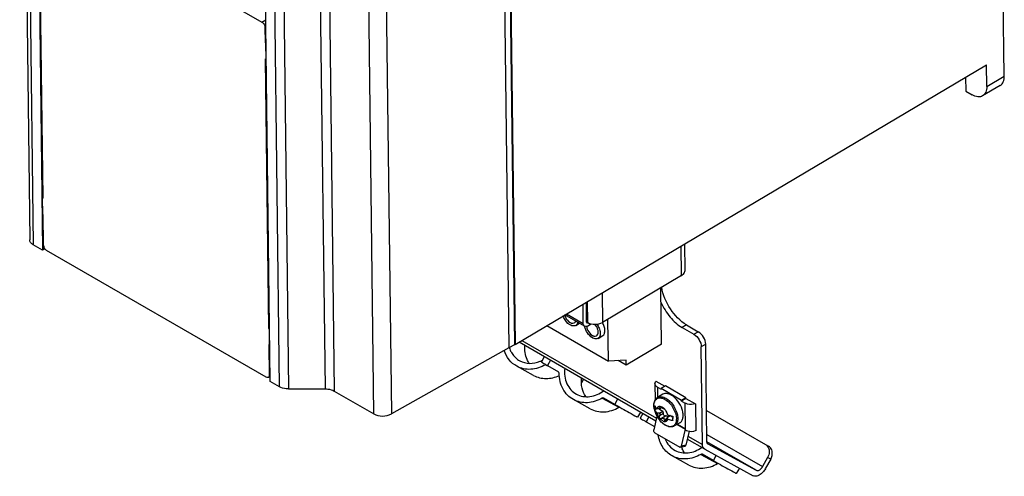
# Model space of a CAD drawing. Units: millimetres. Extents: x 0 to 420, y 0 to 297.
# Drawn here: x 331 to 379, y 114 to 136 of the extents above; entities that cross this region are included whole.
import ezdxf

# ---------------------------------------------------------------- set-up
doc = ezdxf.new("R2010")
doc.units = ezdxf.units.MM
doc.header["$LTSCALE"] = 23.1
doc.layers.get('0').update_dxf_attribs({"linetype": 'CONTINUOUS'})

msp = doc.modelspace()

# ---------------------------------------------------------------- linework, layer by layer
at = {"color": 7, "linetype": 'CONTINUOUS'}
for p, q in [((378.76, 133.682), (378.246, 175.839)), ((331.233, 165.383), (331.715, 125.78)), ((331.851, 164.88), (332.333, 125.284)), ((354.63, 160.762), (355.118, 120.713)), ((355.132, 120.737), (354.644, 160.787)), ((354.658, 160.779), (355.146, 120.729)), ((343.328, 118.936), (342.846, 158.532)), ((343.731, 158.181), (344.213, 118.578)), ((345.989, 118.582), (345.506, 158.239)), ((332.341, 127.798), (332.182, 140.814)), ((332.358, 127.798), (332.2, 140.769)), ((339.25, 138.409), (342.927, 136.286)), ((343.067, 136.049), (343.076, 135.302)), ((343.128, 135.333), (343.076, 135.302)), ((343.076, 135.302), (343.103, 135.236)), ((343.129, 135.251), (343.103, 135.236)), ((343.103, 135.236), (343.112, 134.513)), ((343.112, 134.513), (343.09, 134.482)), ((343.138, 134.511), (343.09, 134.482)), ((343.138, 134.528), (343.112, 134.513)), ((343.09, 134.482), (343.248, 121.511)), ((355.146, 120.729), (377.899, 134.232)), ((377.911, 133.178), (377.899, 134.232)), ((376.888, 133.632), (376.896, 132.959)), ((378.563, 133.23), (377.715, 132.727)), ((376.896, 132.959), (377.214, 132.776)), ((332.336, 127.767), (332.358, 127.798)), ((332.345, 127.044), (332.336, 127.767)), ((332.368, 126.987), (332.345, 127.044)), ((332.37, 125.369), (332.35, 127.032)), ((332.386, 125.512), (332.368, 126.987)), ((332.333, 125.284), (331.891, 125.539)), ((363.353, 124.304), (363.337, 125.59)), ((332.427, 125.377), (332.395, 125.359)), ((332.419, 125.329), (332.399, 125.317)), ((332.419, 125.329), (332.399, 125.318)), ((332.449, 125.346), (332.419, 125.329)), ((343.136, 119.144), (332.53, 125.268)), ((363.177, 124.052), (359.359, 121.786)), ((362.221, 120.745), (362.188, 123.465)), ((358.44, 121.737), (358.429, 122.677)), ((358.57, 122.761), (358.581, 121.821)), ((358.502, 121.603), (357.548, 122.154)), ((358.071, 121.644), (358.249, 121.749)), ((358.652, 121.78), (358.581, 121.821)), ((358.655, 121.62), (358.819, 121.717)), ((359.654, 119.919), (359.629, 121.946)), ((343.296, 121.539), (343.248, 121.511)), ((343.248, 121.511), (343.271, 121.453)), ((343.297, 121.469), (343.271, 121.453)), ((343.271, 121.453), (343.28, 120.731)), ((356.677, 121.638), (359.654, 119.919)), ((363.211, 121.544), (363.776, 121.217)), ((363.423, 121.67), (363.989, 121.343)), ((343.28, 120.731), (343.258, 120.7)), ((343.306, 120.729), (343.258, 120.7)), ((343.306, 120.746), (343.28, 120.731)), ((355.118, 120.729), (355.132, 120.737)), ((355.132, 120.737), (355.146, 120.729)), ((361.941, 117.028), (355.336, 120.842)), ((359.149, 121.021), (359.375, 121.156)), ((362.221, 120.745), (360.503, 119.726)), ((364.404, 116.017), (364.347, 120.734)), ((343.258, 120.7), (343.276, 119.225)), ((354.845, 120.564), (349.173, 117.369)), ((355.118, 120.713), (354.849, 120.561)), ((364.192, 115.892), (364.135, 120.608)), ((356.557, 120.136), (356.415, 119.886)), ((360.5, 119.969), (359.654, 119.919)), ((360.503, 119.726), (360.121, 119.947)), ((360.503, 119.726), (360.5, 119.969)), ((356.041, 119.231), (355.23, 119.674)), ((356.705, 119.713), (357.237, 119.406)), ((343.325, 119.187), (343.236, 119.134)), ((343.325, 119.164), (343.305, 119.175)), ((343.77, 118.681), (343.328, 118.936)), ((358.449, 119.044), (358.356, 118.88)), ((361.897, 118.833), (361.907, 118.039)), ((361.943, 118.959), (362.375, 118.71)), ((344.213, 118.578), (345.989, 118.582)), ((346.413, 118.479), (348.324, 117.375)), ((362.014, 118.67), (362.191, 118.568)), ((362.402, 118.726), (362.19, 118.6)), ((363.18, 118.028), (362.19, 118.6)), ((362.19, 118.6), (362.191, 118.568)), ((363.392, 118.154), (362.402, 118.726)), ((358.775, 117.621), (357.963, 118.063)), ((359.96, 117.834), (359.428, 118.141)), ((362.285, 118.321), (362.025, 118.167)), ((363.392, 118.154), (363.18, 118.028)), ((363.181, 117.996), (363.18, 118.028)), ((363.393, 118.122), (363.181, 117.996)), ((363.181, 117.996), (363.358, 117.894)), ((363.393, 118.122), (363.392, 118.154)), ((363.393, 118.122), (363.852, 117.857)), ((361.197, 117.458), (361.061, 117.218)), ((361.305, 117.395), (361.177, 117.169)), ((361.988, 117.626), (361.89, 117.567)), ((362.11, 117.736), (362.1, 117.732)), ((362.111, 117.604), (362.283, 117.505)), ((362.217, 117.67), (362.113, 117.608)), ((362.115, 117.405), (362.283, 117.505)), ((362.393, 117.572), (362.385, 117.583)), ((363.852, 117.857), (363.868, 116.559)), ((364.386, 117.543), (367.227, 115.903)), ((361.466, 116.996), (361.878, 116.759)), ((361.996, 117.267), (361.84, 116.597)), ((362.16, 117.026), (362.156, 117.031)), ((362.399, 117.271), (362.208, 117.158)), ((362.4, 117.011), (362.413, 117.015)), ((362.654, 117.29), (362.487, 117.191)), ((362.669, 117.282), (362.748, 117.236)), ((363.102, 116.945), (362.842, 116.791)), ((361.89, 116.466), (363.092, 115.772)), ((363.184, 115.821), (363.372, 116.63)), ((363.373, 116.597), (363.372, 116.63)), ((363.373, 116.623), (363.373, 116.648)), ((363.544, 116.542), (363.386, 115.866)), ((363.868, 116.559), (363.859, 116.565)), ((364.299, 115.666), (363.454, 116.155)), ((363.135, 115.764), (363.337, 115.809)), ((364.299, 115.666), (366.64, 114.39)), ((364.447, 115.927), (366.788, 114.651)), ((363.536, 114.904), (362.725, 115.346)), ((364.722, 115.117), (364.19, 115.424)), ((367.334, 115.264), (367.088, 114.829)), ((367.486, 115.181), (367.24, 114.746)), ((365.971, 114.762), (365.823, 114.502))]:
    msp.add_line(p, q, dxfattribs=at)
at = {"color": 9, "linetype": 'CONTINUOUS'}
for p, q in [((331.409, 165.135), (331.891, 125.539)), ((354.358, 160.595), (354.845, 120.564)), ((343.77, 118.681), (343.288, 158.277)), ((345.93, 158.143), (346.413, 118.479)), ((348.324, 117.375), (347.841, 157.04)), ((348.69, 157.06), (349.173, 117.369)), ((342.927, 136.286), (343.115, 136.398)), ((343.119, 136.08), (343.067, 136.049)), ((377.911, 133.178), (378.76, 133.682)), ((332.391, 125.485), (332.392, 125.377)), ((363.177, 124.052), (363.16, 125.485)), ((332.392, 125.377), (332.42, 125.392)), ((359.342, 123.219), (359.359, 121.786)), ((358.652, 121.78), (358.64, 122.803)), ((357.631, 122.204), (358.44, 121.737)), ((363.423, 121.67), (363.211, 121.544)), ((363.776, 121.217), (363.989, 121.343)), ((355.475, 120.924), (361.974, 117.172)), ((364.347, 120.734), (364.135, 120.608)), ((356.853, 119.974), (356.705, 119.713)), ((356.616, 119.748), (356.784, 119.657)), ((343.276, 119.225), (343.324, 119.253)), ((362.014, 118.67), (362.02, 118.167)), ((359.35, 118.138), (360.161, 117.695)), ((359.96, 117.834), (360.108, 118.095)), ((363.373, 116.648), (363.358, 117.894)), ((361.907, 117.452), (361.905, 117.457)), ((362.162, 117.721), (362.107, 117.689)), ((361.597, 117.227), (361.466, 116.996)), ((362.303, 117.39), (362.112, 117.276)), ((362.459, 117.139), (362.352, 117.075)), ((363.37, 116.621), (362.957, 116.859)), ((362.982, 116.874), (363.373, 116.648)), ((363.487, 116.299), (364.192, 115.892)), ((364.4, 116.38), (367.088, 114.829)), ((366.788, 114.651), (364.408, 116.024)), ((363.386, 115.866), (363.184, 115.821)), ((367.227, 115.903), (367.379, 115.82)), ((364.111, 115.421), (364.922, 114.978)), ((364.722, 115.117), (364.86, 115.361)), ((367.486, 115.181), (367.334, 115.264))]:
    msp.add_line(p, q, dxfattribs=at)
at = {"color": 7, "linetype": 'CONTINUOUS'}
for centre, radius, start, end in [((332.721, 125.543), 0.338, 216.0464, 218.6997), ((356.059, 120.956), 1.254, 198.0741, 203.7628), ((355.812, 121.213), 1.41, 292.6111, 294.1828), ((355.792, 121.258), 1.459, 294.1936, 297.7233), ((362.781, 117.796), 0.937, 188.0064, 189.2665), ((362.833, 117.805), 0.99, 189.2801, 191.9855), ((362.907, 117.821), 1.066, 191.9858, 194.8344), ((362.999, 117.846), 1.162, 194.8583, 199.8145), ((363.027, 117.678), 1.143, 175.3994, 180.6277), ((362.396, 118.027), 0.57, 206.7902, 212.3513), ((362.398, 117.824), 0.57, 206.7902, 212.3513), ((363.132, 117.894), 1.303, 199.562, 221.4974), ((363.098, 117.881), 1.266, 199.8257, 205.518), ((362.446, 118.059), 0.63, 212.3554, 217.5619), ((362.449, 117.856), 0.63, 212.3554, 217.5619), ((362.497, 118.097), 0.693, 217.5447, 221.2949), ((362.506, 117.9), 0.702, 217.5633, 222.4107), ((362.526, 118.123), 0.732, 221.2711, 222.3694), ((360.256, 106.955), 10.814, 80.2182, 80.7997), ((360.413, 107.678), 9.875, 80.0722, 80.8217), ((362.118, 117.605), 0.131, 118.1204, 130.841), ((360.963, 111.082), 6.627, 80.0123, 80.1804), ((362.123, 117.534), 0.202, 80.9183, 84.5118), ((362.59, 118.209), 0.643, 232.8056, 235.219), ((362.936, 118.74), 1.277, 238.2241, 239.1692), ((362.949, 118.761), 1.302, 239.1459, 239.9856), ((362.725, 118.371), 0.852, 239.9461, 241.0319), ((361.907, 117.177), 0.627, 39.0794, 44.68), ((361.859, 117.139), 0.688, 31.4987, 39.0707), ((361.848, 117.131), 0.701, 30.2023, 31.5457), ((363.159, 117.909), 1.333, 205.4681, 218.3579), ((363.09, 117.856), 1.246, 218.4038, 221.4761), ((362.789, 117.036), 0.346, 167.4895, 172.1413), ((362.754, 117.044), 0.31, 163.0295, 167.5194), ((362.399, 117.142), 0.142, 55.9038, 59.9504), ((360.737, 116.247), 1.988, 27.578, 28.341), ((359.662, 115.688), 3.2, 26.523, 27.5458), ((363.043, 119.042), 1.799, 253.1989, 256.0191), ((363.078, 119.186), 1.947, 256.0417, 260.7256), ((363.094, 119.058), 2.023, 260.0152, 260.6908), ((363.903, 117.172), 1.143, 175.3994, 180.6277), ((364.358, 116.184), 1.246, 199.1618, 203.7719), ((366.347, 115.252), 1.026, 329.4244, 330.4611)]:
    msp.add_arc(centre, radius, start, end, dxfattribs=at)
at = {"color": 9, "linetype": 'CONTINUOUS'}
for centre, radius, start, end in [((362.28, 117.809), 0.431, 161.9023, 164.6982), ((362.25, 117.819), 0.4, 158.7883, 161.9012), ((362.506, 117.774), 0.661, 176.5105, 179.7763), ((362.543, 117.773), 0.698, 179.7546, 180.6996), ((362.614, 117.775), 0.769, 180.7618, 185.3867), ((362.841, 117.804), 0.998, 190.9625, 192.1102), ((362.879, 117.813), 1.037, 192.1164, 194.3412), ((362.976, 117.838), 1.137, 194.3893, 199.577)]:
    msp.add_arc(centre, radius, start, end, dxfattribs=at)
at = {"color": 7, "linetype": 'CONTINUOUS'}
for points, knots in [([(342.927, 136.286), (342.947, 136.275), (343.019, 136.215), (343.066, 136.12), (343.067, 136.049)], [0, 0, 0, 0, 0.241085, 1, 1, 1, 1]), ([(378.563, 133.23), (378.629, 133.269), (378.741, 133.414), (378.761, 133.588), (378.76, 133.682)], [0, 0, 0, 0, 0.448116, 1, 1, 1, 1]), ([(377.911, 133.178), (377.913, 133.084), (377.892, 132.91), (377.78, 132.765), (377.715, 132.727)], [0, 0, 0, 0, 0.551884, 1, 1, 1, 1]), ([(377.715, 132.727), (377.648, 132.687), (377.463, 132.658), (377.297, 132.728), (377.214, 132.776)], [0, 0, 0, 0, 0.446935, 1, 1, 1, 1]), ([(331.891, 125.539), (331.842, 125.568), (331.757, 125.632), (331.716, 125.734), (331.715, 125.78)], [0, 0, 0, 0, 0.552323, 1, 1, 1, 1]), ([(332.37, 125.369), (332.37, 125.366), (332.372, 125.36), (332.376, 125.356), (332.379, 125.355)], [0, 0, 0, 0, 0.538096, 1, 1, 1, 1]), ([(332.379, 125.355), (332.381, 125.355), (332.387, 125.355), (332.392, 125.357), (332.395, 125.359)], [0, 0, 0, 0, 0.459429, 1, 1, 1, 1]), ([(363.213, 124.075), (363.235, 124.091), (363.305, 124.148), (363.354, 124.239), (363.353, 124.304)], [0, 0, 0, 0, 0.288373, 1, 1, 1, 1]), ([(363.423, 121.67), (363.107, 121.852), (362.582, 122.416), (362.282, 123.119), (362.225, 123.493)], [0, 0, 0, 0, 0.49056, 1, 1, 1, 1]), ([(362.189, 122.766), (362.301, 122.508), (362.584, 122.044), (362.989, 121.672), (363.211, 121.544)], [0, 0, 0, 0, 0.523415, 1, 1, 1, 1]), ([(357.801, 121.67), (357.764, 121.691), (357.614, 121.804), (357.508, 121.969), (357.458, 122.103)], [0, 0, 0, 0, 0.229782, 1, 1, 1, 1]), ([(357.532, 122.146), (357.543, 122.109), (357.599, 121.968), (357.702, 121.84), (357.799, 121.784)], [0, 0, 0, 0, 0.257537, 1, 1, 1, 1]), ([(357.829, 121.768), (357.844, 121.761), (357.898, 121.741), (357.964, 121.743), (357.999, 121.764)], [0, 0, 0, 0, 0.28915, 1, 1, 1, 1]), ([(357.999, 121.764), (358.023, 121.778), (358.049, 121.809), (358.063, 121.845), (358.066, 121.855)], [0, 0, 0, 0, 0.727173, 1, 1, 1, 1]), ([(358.169, 121.794), (358.165, 121.778), (358.148, 121.72), (358.109, 121.666), (358.071, 121.644)], [0, 0, 0, 0, 0.279101, 1, 1, 1, 1]), ([(358.502, 121.603), (358.492, 121.609), (358.453, 121.642), (358.44, 121.698), (358.44, 121.737)], [0, 0, 0, 0, 0.221561, 1, 1, 1, 1]), ([(358.602, 121.776), (358.604, 121.775), (358.609, 121.773), (358.615, 121.772), (358.617, 121.772)], [0, 0, 0, 0, 0.490809, 1, 1, 1, 1]), ([(358.652, 121.78), (358.757, 121.72), (359.006, 121.673), (359.255, 121.724), (359.359, 121.786)], [0, 0, 0, 0, 0.49909, 1, 1, 1, 1]), ([(359.092, 121.711), (359.137, 121.649), (359.209, 121.518), (359.262, 121.317), (359.253, 121.138), (359.188, 121.045), (359.149, 121.021)], [0, 0, 0, 0, 0.30539, 0.587069, 0.817805, 1, 1, 1, 1]), ([(359.375, 121.156), (359.411, 121.177), (359.472, 121.258), (359.489, 121.419), (359.452, 121.603), (359.395, 121.725), (359.358, 121.785)], [0, 0, 0, 0, 0.184543, 0.413011, 0.691613, 1, 1, 1, 1]), ([(358.071, 121.644), (358.056, 121.634), (357.981, 121.605), (357.896, 121.624), (357.84, 121.65)], [0, 0, 0, 0, 0.225064, 1, 1, 1, 1]), ([(358.655, 121.62), (358.642, 121.612), (358.595, 121.588), (358.534, 121.585), (358.502, 121.603)], [0, 0, 0, 0, 0.295953, 1, 1, 1, 1]), ([(358.878, 121.048), (358.782, 121.104), (358.619, 121.275), (358.523, 121.489), (358.502, 121.604)], [0, 0, 0, 0, 0.488102, 1, 1, 1, 1]), ([(358.613, 121.514), (358.624, 121.477), (358.681, 121.34), (358.781, 121.217), (358.877, 121.161)], [0, 0, 0, 0, 0.258541, 1, 1, 1, 1]), ([(359.077, 121.142), (359.135, 121.176), (359.17, 121.313), (359.134, 121.471), (359.092, 121.563), (359.065, 121.607)], [0, 0, 0, 0, 0.404475, 0.687083, 1, 1, 1, 1]), ([(363.776, 121.217), (363.881, 121.156), (364.048, 120.966), (364.133, 120.729), (364.135, 120.608)], [0, 0, 0, 0, 0.500913, 1, 1, 1, 1]), ([(364.347, 120.734), (364.346, 120.854), (364.26, 121.092), (364.094, 121.282), (363.989, 121.343)], [0, 0, 0, 0, 0.499087, 1, 1, 1, 1]), ([(358.906, 121.146), (358.921, 121.139), (358.975, 121.119), (359.042, 121.121), (359.077, 121.142)], [0, 0, 0, 0, 0.28915, 1, 1, 1, 1]), ([(359.149, 121.021), (359.133, 121.012), (359.059, 120.982), (358.973, 121.002), (358.918, 121.027)], [0, 0, 0, 0, 0.225064, 1, 1, 1, 1]), ([(355.23, 119.674), (355.087, 119.751), (354.827, 119.973), (354.672, 120.276), (354.62, 120.437)], [0, 0, 0, 0, 0.488332, 1, 1, 1, 1]), ([(354.911, 120.451), (354.936, 120.396), (355.045, 120.19), (355.222, 120.02), (355.373, 119.937)], [0, 0, 0, 0, 0.259191, 1, 1, 1, 1]), ([(355.829, 119.818), (355.788, 119.877), (355.642, 120.138), (355.598, 120.45), (355.614, 120.676)], [0, 0, 0, 0, 0.239385, 1, 1, 1, 1]), ([(355.373, 119.937), (355.516, 119.859), (355.855, 119.773), (356.194, 119.846), (356.354, 119.912)], [0, 0, 0, 0, 0.484176, 1, 1, 1, 1]), ([(356.415, 119.886), (356.414, 119.884), (356.426, 119.88), (356.435, 119.871), (356.461, 119.856), (356.509, 119.826), (356.593, 119.778), (356.664, 119.737), (356.705, 119.713)], [0, 0, 0, 0, 0.017224, 0.067596, 0.150563, 0.265105, 0.582186, 1, 1, 1, 1]), ([(356.616, 119.748), (356.401, 119.623), (355.928, 119.461), (355.431, 119.564), (355.23, 119.674)], [0, 0, 0, 0, 0.520322, 1, 1, 1, 1]), ([(357.963, 118.063), (357.753, 118.178), (357.385, 118.563), (357.276, 119.075), (357.274, 119.336)], [0, 0, 0, 0, 0.478457, 1, 1, 1, 1]), ([(357.542, 119.576), (357.515, 119.326), (357.568, 118.825), (357.908, 118.435), (358.107, 118.327)], [0, 0, 0, 0, 0.52547, 1, 1, 1, 1]), ([(343.236, 119.134), (343.23, 119.13), (343.197, 119.118), (343.16, 119.131), (343.136, 119.144)], [0, 0, 0, 0, 0.219396, 1, 1, 1, 1]), ([(343.276, 119.225), (343.276, 119.215), (343.274, 119.181), (343.257, 119.146), (343.236, 119.134)], [0, 0, 0, 0, 0.295819, 1, 1, 1, 1]), ([(356.041, 119.231), (356.222, 119.132), (356.659, 119.028), (357.089, 119.139), (357.289, 119.233)], [0, 0, 0, 0, 0.482544, 1, 1, 1, 1]), ([(358.563, 118.207), (358.478, 118.33), (358.353, 118.623), (358.336, 118.939), (358.35, 119.099)], [0, 0, 0, 0, 0.482723, 1, 1, 1, 1]), ([(361.897, 118.833), (361.896, 118.865), (361.914, 118.911), (361.943, 118.945), (361.952, 118.954)], [0, 0, 0, 0, 0.724224, 1, 1, 1, 1]), ([(362.014, 118.67), (361.997, 118.68), (361.94, 118.717), (361.897, 118.784), (361.897, 118.833)], [0, 0, 0, 0, 0.293537, 1, 1, 1, 1]), ([(344.213, 118.577), (344.173, 118.577), (344.021, 118.584), (343.867, 118.625), (343.77, 118.681)], [0, 0, 0, 0, 0.266765, 1, 1, 1, 1]), ([(345.989, 118.582), (346.028, 118.582), (346.174, 118.572), (346.32, 118.532), (346.413, 118.479)], [0, 0, 0, 0, 0.26703, 1, 1, 1, 1]), ([(358.107, 118.327), (358.299, 118.222), (358.788, 118.143), (359.226, 118.347), (359.419, 118.493)], [0, 0, 0, 0, 0.475678, 1, 1, 1, 1]), ([(362.686, 118.282), (362.619, 118.32), (362.487, 118.376), (362.339, 118.353), (362.285, 118.321)], [0, 0, 0, 0, 0.553077, 1, 1, 1, 1]), ([(359.35, 118.138), (359.135, 118.012), (358.662, 117.85), (358.165, 117.953), (357.963, 118.063)], [0, 0, 0, 0, 0.520322, 1, 1, 1, 1]), ([(361.853, 117.666), (361.85, 117.684), (361.843, 117.751), (361.843, 117.82), (361.85, 117.87)], [0, 0, 0, 0, 0.26161, 1, 1, 1, 1]), ([(361.85, 117.87), (361.858, 117.931), (361.892, 118.048), (361.977, 118.138), (362.025, 118.167)], [0, 0, 0, 0, 0.520306, 1, 1, 1, 1]), ([(363.102, 116.945), (363.141, 116.968), (363.211, 117.043), (363.261, 117.198), (363.262, 117.384), (363.2, 117.666), (363.027, 117.996), (362.809, 118.211), (362.686, 118.282)], [0, 0, 0, 0, 0.086228, 0.18532, 0.302727, 0.436902, 0.729091, 1, 1, 1, 1]), ([(363.843, 117.862), (363.724, 117.82), (363.545, 117.814), (363.391, 117.875), (363.358, 117.894)], [0, 0, 0, 0, 0.766787, 1, 1, 1, 1]), ([(358.775, 117.621), (358.976, 117.511), (359.473, 117.408), (359.946, 117.57), (360.161, 117.695)], [0, 0, 0, 0, 0.479682, 1, 1, 1, 1]), ([(359.96, 117.834), (360.043, 117.786), (360.365, 117.602), (360.688, 117.419), (360.93, 117.286)], [0, 0, 0, 0, 0.255851, 1, 1, 1, 1]), ([(361.988, 117.427), (361.994, 117.405), (362.023, 117.314), (362.072, 117.23), (362.117, 117.174)], [0, 0, 0, 0, 0.242811, 1, 1, 1, 1]), ([(362.093, 117.712), (362.094, 117.711), (362.094, 117.708), (362.096, 117.706), (362.096, 117.704)], [0, 0, 0, 0, 0.482458, 1, 1, 1, 1]), ([(362.096, 117.704), (362.098, 117.702), (362.101, 117.696), (362.105, 117.691), (362.107, 117.689)], [0, 0, 0, 0, 0.474621, 1, 1, 1, 1]), ([(362.115, 117.405), (362.122, 117.396), (362.141, 117.355), (362.13, 117.304), (362.112, 117.276)], [0, 0, 0, 0, 0.261172, 1, 1, 1, 1]), ([(362.123, 117.618), (362.121, 117.616), (362.118, 117.613), (362.115, 117.61), (362.113, 117.608)], [0, 0, 0, 0, 0.486244, 1, 1, 1, 1]), ([(362.12, 117.735), (362.119, 117.735), (362.117, 117.735), (362.115, 117.734), (362.115, 117.733)], [0, 0, 0, 0, 0.530993, 1, 1, 1, 1]), ([(362.303, 117.39), (362.305, 117.398), (362.31, 117.437), (362.297, 117.477), (362.283, 117.505)], [0, 0, 0, 0, 0.213044, 1, 1, 1, 1]), ([(362.346, 117.613), (362.343, 117.611), (362.329, 117.617), (362.32, 117.622), (362.312, 117.626)], [0, 0, 0, 0, 0.290136, 1, 1, 1, 1]), ([(362.385, 117.583), (362.382, 117.585), (362.378, 117.59), (362.373, 117.594), (362.371, 117.595)], [0, 0, 0, 0, 0.602486, 1, 1, 1, 1]), ([(362.442, 117.495), (362.44, 117.5), (362.427, 117.527), (362.409, 117.553), (362.393, 117.572)], [0, 0, 0, 0, 0.167825, 1, 1, 1, 1]), ([(362.484, 117.394), (362.481, 117.402), (362.47, 117.431), (362.457, 117.46), (362.448, 117.48)], [0, 0, 0, 0, 0.291682, 1, 1, 1, 1]), ([(348.324, 117.375), (348.45, 117.302), (348.748, 117.244), (349.047, 117.298), (349.173, 117.369)], [0, 0, 0, 0, 0.500833, 1, 1, 1, 1]), ([(360.93, 117.286), (360.949, 117.276), (360.98, 117.26), (361.023, 117.234), (361.044, 117.229), (361.06, 117.216), (361.061, 117.218)], [0, 0, 0, 0, 0.427912, 0.742815, 0.934823, 1, 1, 1, 1]), ([(361.177, 117.169), (361.176, 117.167), (361.187, 117.163), (361.196, 117.154), (361.223, 117.139), (361.271, 117.11), (361.355, 117.061), (361.426, 117.02), (361.466, 116.996)], [0, 0, 0, 0, 0.017224, 0.067596, 0.150563, 0.265105, 0.582186, 1, 1, 1, 1]), ([(362.401, 116.826), (362.379, 116.838), (362.291, 116.895), (362.213, 116.967), (362.16, 117.026)], [0, 0, 0, 0, 0.236112, 1, 1, 1, 1]), ([(362.259, 117.049), (362.271, 117.042), (362.315, 117.02), (362.365, 117.008), (362.4, 117.011)], [0, 0, 0, 0, 0.280524, 1, 1, 1, 1]), ([(362.373, 117.268), (362.37, 117.269), (362.365, 117.271), (362.36, 117.273), (362.358, 117.275)], [0, 0, 0, 0, 0.481332, 1, 1, 1, 1]), ([(362.479, 117.182), (362.481, 117.184), (362.483, 117.187), (362.486, 117.19), (362.487, 117.191)], [0, 0, 0, 0, 0.533757, 1, 1, 1, 1]), ([(362.842, 116.791), (362.78, 116.754), (362.618, 116.726), (362.471, 116.785), (362.401, 116.826)], [0, 0, 0, 0, 0.468497, 1, 1, 1, 1]), ([(363.373, 116.597), (363.407, 116.578), (363.561, 116.517), (363.74, 116.522), (363.859, 116.565)], [0, 0, 0, 0, 0.233213, 1, 1, 1, 1]), ([(362.725, 115.346), (362.549, 115.442), (362.233, 115.74), (362.09, 116.145), (362.057, 116.356)], [0, 0, 0, 0, 0.483368, 1, 1, 1, 1]), ([(362.386, 116.173), (362.433, 116.053), (362.562, 115.832), (362.761, 115.669), (362.869, 115.61)], [0, 0, 0, 0, 0.509951, 1, 1, 1, 1]), ([(364.404, 116.017), (364.405, 116.007), (364.407, 115.974), (364.426, 115.939), (364.447, 115.927)], [0, 0, 0, 0, 0.29528, 1, 1, 1, 1]), ([(362.869, 115.61), (363.055, 115.508), (363.528, 115.427), (363.957, 115.615), (364.147, 115.751)], [0, 0, 0, 0, 0.476502, 1, 1, 1, 1]), ([(363.184, 115.821), (363.182, 115.814), (363.174, 115.79), (363.153, 115.768), (363.135, 115.764)], [0, 0, 0, 0, 0.283422, 1, 1, 1, 1]), ([(363.337, 115.809), (363.355, 115.813), (363.377, 115.834), (363.385, 115.859), (363.386, 115.866)], [0, 0, 0, 0, 0.716578, 1, 1, 1, 1]), ([(364.299, 115.666), (364.265, 115.685), (364.206, 115.756), (364.193, 115.844), (364.192, 115.892)], [0, 0, 0, 0, 0.45003, 1, 1, 1, 1]), ([(365.174, 115.561), (365.166, 115.566), (365.153, 115.572), (365.134, 115.584), (365.125, 115.586), (365.118, 115.592), (365.117, 115.591)], [0, 0, 0, 0, 0.427587, 0.742618, 0.935141, 1, 1, 1, 1]), ([(365.117, 115.591), (365.117, 115.59), (365.126, 115.587), (365.132, 115.58), (365.153, 115.569), (365.188, 115.547), (365.248, 115.513), (365.331, 115.465), (365.422, 115.413), (365.536, 115.349), (365.618, 115.303), (365.669, 115.275)], [0, 0, 0, 0, 0.006907, 0.027326, 0.060693, 0.106245, 0.229116, 0.383777, 0.554919, 0.725584, 1, 1, 1, 1]), ([(365.726, 115.246), (365.727, 115.247), (365.718, 115.25), (365.711, 115.257), (365.691, 115.268), (365.655, 115.289), (365.595, 115.324), (365.513, 115.371), (365.421, 115.423), (365.308, 115.487), (365.225, 115.533), (365.174, 115.561)], [0, 0, 0, 0, 0.006907, 0.027326, 0.060693, 0.106245, 0.229116, 0.383777, 0.554919, 0.725584, 1, 1, 1, 1]), ([(367.227, 115.903), (367.25, 115.889), (367.339, 115.823), (367.391, 115.713), (367.405, 115.631)], [0, 0, 0, 0, 0.242119, 1, 1, 1, 1]), ([(367.405, 115.631), (367.41, 115.601), (367.419, 115.475), (367.381, 115.347), (367.334, 115.264)], [0, 0, 0, 0, 0.241861, 1, 1, 1, 1]), ([(367.554, 115.364), (367.571, 115.453), (367.565, 115.633), (367.449, 115.779), (367.379, 115.82)], [0, 0, 0, 0, 0.527541, 1, 1, 1, 1]), ([(364.111, 115.421), (363.896, 115.295), (363.424, 115.134), (362.927, 115.236), (362.725, 115.346)], [0, 0, 0, 0, 0.520322, 1, 1, 1, 1]), ([(364.722, 115.117), (364.804, 115.069), (365.126, 114.885), (365.449, 114.702), (365.692, 114.57)], [0, 0, 0, 0, 0.255851, 1, 1, 1, 1]), ([(365.669, 115.275), (365.677, 115.271), (365.691, 115.264), (365.71, 115.253), (365.719, 115.251), (365.726, 115.245), (365.726, 115.246)], [0, 0, 0, 0, 0.427587, 0.742618, 0.935141, 1, 1, 1, 1]), ([(363.536, 114.904), (363.738, 114.794), (364.235, 114.691), (364.707, 114.853), (364.922, 114.978)], [0, 0, 0, 0, 0.479682, 1, 1, 1, 1]), ([(365.692, 114.57), (365.71, 114.559), (365.742, 114.544), (365.784, 114.517), (365.806, 114.513), (365.821, 114.499), (365.823, 114.502)], [0, 0, 0, 0, 0.427912, 0.742815, 0.934823, 1, 1, 1, 1]), ([(367.231, 114.729), (367.192, 114.665), (367.106, 114.548), (366.951, 114.419), (366.789, 114.353), (366.68, 114.367), (366.64, 114.39)], [0, 0, 0, 0, 0.307, 0.583862, 0.812789, 1, 1, 1, 1]), ([(366.788, 114.651), (366.808, 114.639), (366.882, 114.63), (366.996, 114.699), (367.06, 114.779), (367.088, 114.829)], [0, 0, 0, 0, 0.187306, 0.548987, 1, 1, 1, 1])]:
    msp.add_open_spline(points, degree=3, knots=knots, dxfattribs=at)
for points in [[(332.398, 125.443), (332.391, 125.465), (332.386, 125.488), (332.386, 125.512)], [(332.399, 125.317), (332.377, 125.305), (332.355, 125.293), (332.333, 125.281)], [(332.448, 125.345), (332.426, 125.374), (332.409, 125.408), (332.398, 125.443)], [(332.53, 125.268), (332.502, 125.284), (332.477, 125.307), (332.457, 125.332)], [(363.177, 124.052), (363.189, 124.059), (363.202, 124.066), (363.212, 124.076)], [(357.799, 121.784), (357.809, 121.778), (357.818, 121.773), (357.828, 121.769)], [(358.581, 121.821), (358.582, 121.805), (358.588, 121.785), (358.602, 121.776)], [(358.617, 121.772), (358.63, 121.771), (358.642, 121.776), (358.653, 121.782)], [(359.065, 121.607), (359.045, 121.64), (359.023, 121.672), (358.997, 121.701)], [(357.84, 121.65), (357.827, 121.656), (357.813, 121.662), (357.801, 121.671)], [(358.594, 121.601), (358.597, 121.572), (358.604, 121.543), (358.613, 121.514)], [(358.877, 121.161), (358.886, 121.156), (358.896, 121.15), (358.906, 121.147)], [(358.918, 121.027), (358.904, 121.034), (358.891, 121.04), (358.878, 121.049)], [(357.274, 119.336), (357.274, 119.362), (357.26, 119.393), (357.237, 119.406)], [(359.428, 118.141), (359.405, 118.154), (359.372, 118.151), (359.35, 118.138)], [(360.161, 117.695), (360.168, 117.699), (360.177, 117.703), (360.185, 117.705)], [(361.884, 117.666), (361.884, 117.633), (361.886, 117.6), (361.89, 117.567)], [(362.032, 117.704), (362.01, 117.684), (361.995, 117.657), (361.985, 117.63)], [(362.11, 117.736), (362.092, 117.734), (362.073, 117.729), (362.056, 117.72)], [(362.1, 117.732), (362.093, 117.729), (362.091, 117.719), (362.093, 117.712)], [(362.107, 117.689), (362.118, 117.675), (362.129, 117.659), (362.13, 117.642)], [(362.142, 117.735), (362.132, 117.736), (362.121, 117.736), (362.11, 117.736)], [(362.142, 117.73), (362.135, 117.733), (362.127, 117.736), (362.12, 117.735)], [(362.13, 117.642), (362.13, 117.634), (362.127, 117.625), (362.123, 117.618)], [(362.161, 117.722), (362.155, 117.725), (362.149, 117.728), (362.142, 117.73)], [(362.251, 117.697), (362.222, 117.715), (362.189, 117.728), (362.155, 117.734)], [(362.202, 117.697), (362.189, 117.706), (362.175, 117.715), (362.161, 117.722)], [(362.264, 117.654), (362.25, 117.663), (362.237, 117.672), (362.223, 117.681)], [(362.299, 117.665), (362.284, 117.677), (362.268, 117.688), (362.251, 117.697)], [(362.352, 117.618), (362.336, 117.635), (362.318, 117.651), (362.299, 117.665)], [(362.368, 117.599), (362.363, 117.605), (362.357, 117.61), (362.35, 117.613)], [(362.523, 117.319), (362.508, 117.377), (362.484, 117.433), (362.454, 117.484)], [(362.112, 117.276), (362.094, 117.248), (362.096, 117.2), (362.117, 117.174)], [(362.117, 117.174), (362.125, 117.165), (362.136, 117.153), (362.148, 117.156)], [(362.117, 117.174), (362.145, 117.14), (362.176, 117.109), (362.21, 117.082)], [(362.149, 117.151), (362.168, 117.144), (362.191, 117.148), (362.208, 117.158)], [(362.208, 117.158), (362.235, 117.175), (362.276, 117.183), (362.304, 117.167)], [(362.21, 117.082), (362.225, 117.07), (362.242, 117.059), (362.259, 117.049)], [(362.304, 117.349), (362.3, 117.362), (362.299, 117.377), (362.303, 117.39)], [(362.358, 117.275), (362.331, 117.29), (362.312, 117.32), (362.304, 117.349)], [(362.304, 117.167), (362.334, 117.149), (362.348, 117.109), (362.352, 117.075)], [(362.352, 117.075), (362.354, 117.055), (362.361, 117.034), (362.375, 117.02)], [(362.375, 117.02), (362.381, 117.015), (362.393, 117.009), (362.399, 117.015)], [(362.419, 117.279), (362.412, 117.278), (362.405, 117.275), (362.399, 117.271)], [(362.4, 117.011), (362.439, 117.014), (362.478, 117.036), (362.501, 117.067)], [(362.413, 117.015), (362.424, 117.022), (362.432, 117.034), (362.437, 117.046)], [(362.444, 117.277), (362.436, 117.279), (362.427, 117.28), (362.419, 117.279)], [(362.437, 117.046), (362.442, 117.058), (362.445, 117.07), (362.447, 117.083)], [(362.47, 117.265), (362.462, 117.27), (362.453, 117.274), (362.444, 117.277)], [(362.458, 117.134), (362.46, 117.141), (362.462, 117.148), (362.465, 117.154)], [(362.465, 117.154), (362.469, 117.164), (362.473, 117.174), (362.479, 117.182)], [(362.497, 117.246), (362.491, 117.251), (362.485, 117.256), (362.479, 117.26)], [(362.526, 117.214), (362.517, 117.226), (362.508, 117.236), (362.497, 117.246)], [(362.501, 117.067), (362.511, 117.082), (362.519, 117.099), (362.525, 117.117)], [(362.525, 117.117), (362.597, 117.095), (362.669, 117.078), (362.743, 117.065)], [(362.766, 117.061), (362.763, 117.094), (362.761, 117.127), (362.76, 117.16)], [(361.89, 116.466), (361.85, 116.489), (361.83, 116.551), (361.84, 116.597)], [(363.135, 115.764), (363.121, 115.761), (363.105, 115.765), (363.092, 115.772)], [(363.324, 115.49), (363.283, 115.55), (363.247, 115.615), (363.218, 115.681)], [(364.19, 115.424), (364.167, 115.437), (364.134, 115.434), (364.111, 115.421)], [(367.486, 115.181), (367.519, 115.237), (367.542, 115.3), (367.554, 115.364)], [(364.922, 114.978), (364.93, 114.983), (364.938, 114.986), (364.947, 114.988)]]:
    msp.add_open_spline(points, degree=3, dxfattribs=at)
at = {"color": 9, "linetype": 'CONTINUOUS'}
for points in [[(332.37, 125.368), (332.378, 125.37), (332.385, 125.373), (332.392, 125.377)], [(361.847, 117.814), (361.849, 117.851), (361.854, 117.887), (361.864, 117.923)], [(361.861, 117.615), (361.856, 117.644), (361.851, 117.673), (361.849, 117.703)]]:
    msp.add_open_spline(points, degree=3, dxfattribs=at)
for points, knots in [([(332.392, 125.377), (332.392, 125.374), (332.391, 125.367), (332.39, 125.36), (332.389, 125.357)], [0, 0, 0, 0, 0.523541, 1, 1, 1, 1]), ([(361.877, 117.964), (361.902, 118.027), (361.995, 118.148), (362.148, 118.154), (362.216, 118.14)], [0, 0, 0, 0, 0.493437, 1, 1, 1, 1]), ([(362.025, 118.167), (362.079, 118.199), (362.227, 118.221), (362.359, 118.166), (362.426, 118.127)], [0, 0, 0, 0, 0.446938, 1, 1, 1, 1]), ([(362.216, 118.14), (362.229, 118.137), (362.287, 118.122), (362.341, 118.096), (362.38, 118.074)], [0, 0, 0, 0, 0.234268, 1, 1, 1, 1]), ([(362.38, 118.074), (362.542, 117.981), (362.797, 117.689), (362.928, 117.324), (362.93, 117.139)], [0, 0, 0, 0, 0.501289, 1, 1, 1, 1]), ([(362.426, 118.127), (362.549, 118.056), (362.767, 117.842), (362.94, 117.511), (363.002, 117.23), (363.001, 117.044), (362.951, 116.888), (362.881, 116.814), (362.842, 116.791)], [0, 0, 0, 0, 0.270892, 0.563079, 0.69726, 0.814673, 0.913764, 1, 1, 1, 1]), ([(362.395, 116.83), (362.375, 116.842), (362.289, 116.897), (362.212, 116.968), (362.16, 117.026)], [0, 0, 0, 0, 0.233617, 1, 1, 1, 1]), ([(362.902, 116.95), (362.884, 116.902), (362.832, 116.811), (362.736, 116.767), (362.689, 116.759)], [0, 0, 0, 0, 0.516766, 1, 1, 1, 1]), ([(362.93, 117.139), (362.931, 117.121), (362.929, 117.058), (362.917, 116.994), (362.902, 116.95)], [0, 0, 0, 0, 0.268752, 1, 1, 1, 1]), ([(362.689, 116.759), (362.666, 116.756), (362.564, 116.751), (362.464, 116.79), (362.395, 116.83)], [0, 0, 0, 0, 0.221656, 1, 1, 1, 1])]:
    msp.add_open_spline(points, degree=3, knots=knots, dxfattribs=at)

doc.saveas('drawing.dxf')
